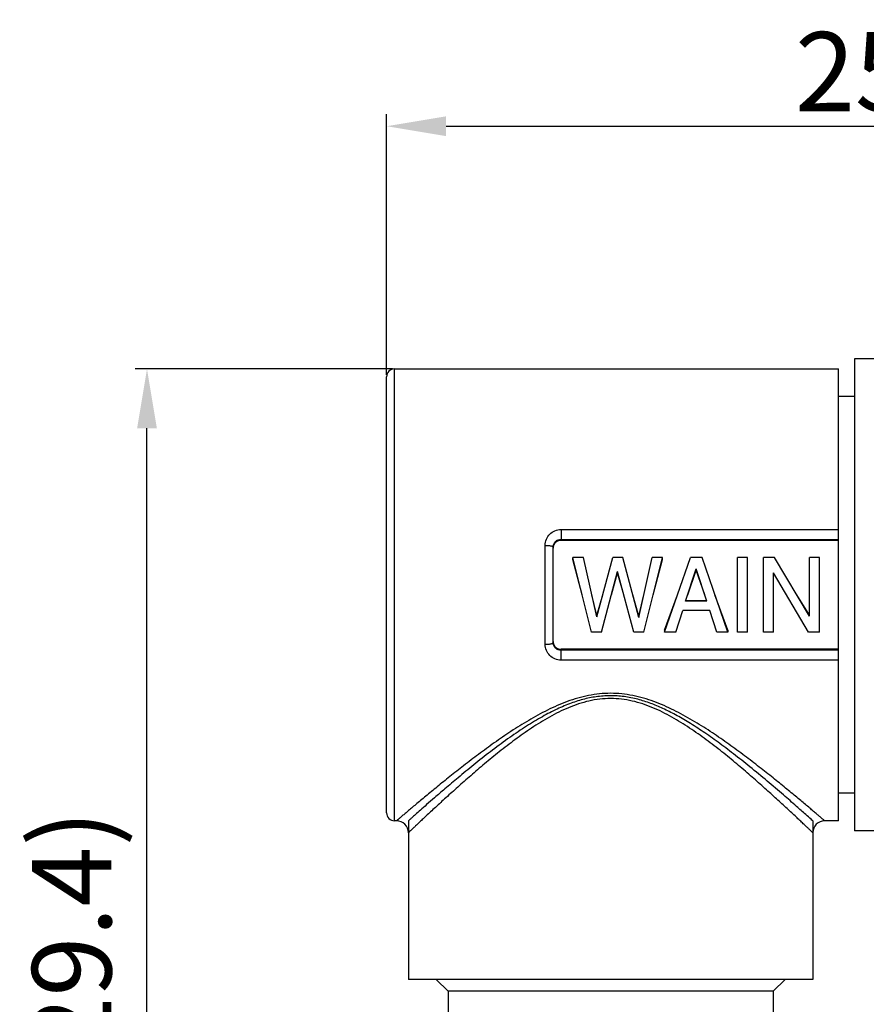
# Model space of a CAD drawing. Units: millimetres. Extents: x 2813 to 3057, y 658 to 974.
# Drawn here: x 2873 to 2895, y 771 to 796 of the extents above; entities that cross this region are included whole.
import ezdxf

# ---------------------------------------------------------------- set-up
doc = ezdxf.new("R2010")
doc.units = ezdxf.units.MM
doc.header["$LTSCALE"] = 65.395
doc.header["$PDMODE"] = 3
doc.header["$PDSIZE"] = 8
doc.layers.get('0').update_dxf_attribs({"linetype": 'CONTINUOUS', "lineweight": 30})
doc.layers.get('Defpoints').update_dxf_attribs({"linetype": 'CONTINUOUS'})
doc.layers.add('06___PRT_ALL_SURFS', color=7, linetype='CONTINUOUS')
doc.layers.add('Dim', color=3, linetype='CONTINUOUS', lineweight=15)
doc.styles.add('Romans字体', font='romans.shx', dxfattribs={"width": 0.75})
doc.dimstyles.new('01', dxfattribs={"dimscale": 0.25, "dimtxt": 5, "dimasz": 4.5, "dimexe": 1.2, "dimexo": 0.2, "dimgap": 0.5, "dimtad": 1, "dimdsep": 46, "dimtxsty": 'Romans字体', "dimcen": 0, "dimclrd": 1, "dimclre": 6, "dimclrt": 4, "dimazin": 2, "dimtfac": 1, "dimtofl": 0, "dimtmove": 0, "dimatfit": 3, "dimfxl": 1, "dimtolj": 1, "dimtzin": 0, "dimarcsym": 0})

# ---------------------------------------------------------------- blocks, each defined once
blk = doc.blocks.new('*D34')
at = {"layer": 'Defpoints', "color": 0, "lineweight": 5}
for p in [(2908.534, 793.328), (2882.634, 787.008), (2908.534, 787.008)]:
    blk.add_point(p, dxfattribs=at)
at = {"layer": 'Dim', "color": 6, "lineweight": -2}
for p, q in [((2882.634, 787.058), (2882.634, 793.628)), ((2908.534, 787.058), (2908.534, 793.628))]:
    blk.add_line(p, q, dxfattribs=at)
at = {"layer": 'Dim', "color": 1, "lineweight": -2}
blk.add_line((2884.134, 793.328), (2907.034, 793.328), dxfattribs=at)
at = {"layer": 'Dim', "color": 1, "lineweight": 5}
for points in [[(2884.134, 793.578), (2884.134, 793.078), (2882.634, 793.328)], [(2907.034, 793.578), (2907.034, 793.078), (2908.534, 793.328)]]:
    blk.add_solid(points, dxfattribs=at)
at = {"layer": 'Dim', "color": 4, "lineweight": 5, "insert": (2895.584, 794.703), "char_height": 2, "attachment_point": 5, "style": 'Romans字体'}
blk.add_mtext('\\A1;25.9', dxfattribs=at)
blk = doc.blocks.new('*D35')
at = {"layer": 'Defpoints', "color": 0, "lineweight": 5}
for p in [(2876.589, 787.208), (2882.834, 787.208), (2883.828, 757.808)]:
    blk.add_point(p, dxfattribs=at)
at = {"layer": 'Dim', "color": 6, "lineweight": -2}
for p, q in [((2882.784, 787.208), (2876.289, 787.208)), ((2883.778, 757.808), (2876.289, 757.808))]:
    blk.add_line(p, q, dxfattribs=at)
at = {"layer": 'Dim', "color": 1, "lineweight": -2}
blk.add_line((2876.589, 759.308), (2876.589, 785.708), dxfattribs=at)
at = {"layer": 'Dim', "color": 1, "lineweight": 5}
for points in [[(2876.339, 785.708), (2876.839, 785.708), (2876.589, 787.208)], [(2876.339, 759.308), (2876.839, 759.308), (2876.589, 757.808)]]:
    blk.add_solid(points, dxfattribs=at)
at = {"layer": 'Dim', "color": 4, "lineweight": 5, "insert": (2874.69, 772.508), "char_height": 2, "attachment_point": 5, "rotation": 90, "style": 'Romans字体'}
blk.add_mtext('\\A1;(29.4)', dxfattribs=at)

msp = doc.modelspace()

# ---------------------------------------------------------------- linework, layer by layer
at = {"color": 7, "linetype": 'Continuous'}
for p, q in [((2894.434, 787.459), (2894.434, 775.557)), ((2895.034, 787.459), (2894.434, 787.459)), ((2882.834, 775.808), (2882.834, 787.208)), ((2882.834, 787.208), (2894.034, 787.208)), ((2894.034, 775.808), (2894.034, 787.208)), ((2882.634, 776.008), (2882.634, 787.008)), ((2894.434, 786.508), (2894.034, 786.508)), ((2887.034, 783.157), (2887.034, 782.881)), ((2887.034, 783.157), (2894.034, 783.157)), ((2887.034, 782.906), (2894.034, 782.906)), ((2894.034, 782.881), (2887.034, 782.881)), ((2886.634, 780.259), (2886.634, 782.756)), ((2886.834, 780.303), (2886.834, 782.712)), ((2887.334, 782.398), (2887.334, 782.447)), ((2887.805, 780.568), (2887.334, 782.447)), ((2887.596, 782.447), (2887.334, 782.447)), ((2887.569, 781.508), (2887.334, 782.398)), ((2887.94, 780.955), (2887.596, 782.447)), ((2887.94, 780.955), (2888.338, 782.447)), ((2888.591, 782.447), (2888.338, 782.447)), ((2888.993, 780.939), (2888.591, 782.447)), ((2888.993, 780.939), (2889.329, 782.447)), ((2889.124, 780.568), (2889.595, 782.447)), ((2889.595, 782.447), (2889.329, 782.447)), ((2889.359, 781.508), (2889.595, 782.398)), ((2889.595, 782.398), (2889.595, 782.447)), ((2889.646, 780.568), (2890.296, 782.447)), ((2890.592, 782.447), (2890.296, 782.447)), ((2891.242, 780.568), (2890.592, 782.447)), ((2891.485, 780.568), (2891.485, 782.447)), ((2891.737, 782.447), (2891.485, 782.447)), ((2891.737, 780.568), (2891.737, 782.447)), ((2892.143, 780.568), (2892.143, 782.447)), ((2892.422, 782.447), (2892.143, 782.447)), ((2893.301, 780.968), (2892.422, 782.447)), ((2893.301, 780.968), (2893.301, 782.447)), ((2893.554, 782.447), (2893.301, 782.447)), ((2893.554, 780.568), (2893.554, 782.447)), ((2890.177, 781.351), (2890.444, 782.167)), ((2890.228, 781.508), (2890.444, 782.132)), ((2890.444, 782.132), (2890.444, 782.167)), ((2890.71, 781.351), (2890.444, 782.167)), ((2890.659, 781.508), (2890.444, 782.132)), ((2888.058, 780.568), (2888.46, 782.093)), ((2888.306, 781.508), (2888.46, 782.062)), ((2888.46, 782.062), (2888.46, 782.093)), ((2888.871, 780.568), (2888.46, 782.093)), ((2888.618, 781.508), (2888.46, 782.062)), ((2892.396, 780.568), (2892.396, 782.064)), ((2893.274, 780.568), (2892.396, 782.064)), ((2887.94, 780.984), (2887.813, 781.508)), ((2887.94, 780.984), (2888.088, 781.508)), ((2888.993, 780.969), (2888.841, 781.508)), ((2888.993, 780.969), (2889.12, 781.508)), ((2889.646, 780.618), (2889.971, 781.508)), ((2891.242, 780.618), (2890.917, 781.508)), ((2893.301, 780.996), (2892.98, 781.508)), ((2890.71, 781.36), (2890.177, 781.36)), ((2890.71, 781.351), (2890.177, 781.351)), ((2887.94, 780.984), (2887.94, 780.955)), ((2888.993, 780.969), (2888.993, 780.939)), ((2889.927, 780.568), (2890.102, 781.112)), ((2890.785, 781.112), (2890.102, 781.112)), ((2890.96, 780.568), (2890.785, 781.112)), ((2888.058, 780.568), (2887.805, 780.568)), ((2889.124, 780.568), (2888.871, 780.568)), ((2889.646, 780.618), (2889.646, 780.568)), ((2889.927, 780.568), (2889.646, 780.568)), ((2891.242, 780.568), (2890.96, 780.568)), ((2891.242, 780.618), (2891.242, 780.568)), ((2891.737, 780.568), (2891.485, 780.568)), ((2892.396, 780.568), (2892.143, 780.568)), ((2893.554, 780.568), (2893.274, 780.568)), ((2887.034, 779.858), (2887.034, 780.134)), ((2894.034, 780.134), (2887.034, 780.134)), ((2894.034, 780.11), (2887.034, 780.11)), ((2894.034, 779.858), (2887.034, 779.858)), ((2894.434, 776.508), (2894.034, 776.508)), ((2882.884, 775.808), (2882.834, 775.808)), ((2894.034, 775.808), (2893.684, 775.808)), ((2883.184, 775.508), (2883.184, 771.808)), ((2893.384, 775.508), (2893.384, 771.808)), ((2895.034, 775.557), (2894.434, 775.557)), ((2893.384, 771.808), (2883.184, 771.808)), ((2884.184, 771.508), (2883.884, 771.808)), ((2892.384, 771.508), (2892.684, 771.808)), ((2884.184, 771.508), (2884.184, 770.722)), ((2892.384, 771.508), (2884.184, 771.508)), ((2892.384, 771.508), (2892.384, 770.367))]:
    msp.add_line(p, q, dxfattribs=at)
for centre, radius, start, end in [((2882.834, 787.008), 0.2, 90, 180), ((2887.026, 782.687), 0.192, 161.6223, 179.932), ((2887.026, 780.329), 0.192, 180.0681, 198.3945), ((2882.834, 776.008), 0.2, 180, 270), ((2882.884, 775.508), 0.3, 0, 90), ((2893.684, 775.508), 0.3, 90, 180)]:
    msp.add_arc(centre, radius, start, end, dxfattribs=at)
for points, knots in [([(2886.634, 782.756), (2886.634, 782.808), (2886.654, 782.912), (2886.741, 783.046), (2886.875, 783.136), (2886.981, 783.157), (2887.034, 783.157)], [0, 0, 0, 0, 0.247582, 0.495682, 0.746435, 1, 1, 1, 1]), ([(2886.834, 782.712), (2886.834, 782.738), (2886.844, 782.789), (2886.889, 782.854), (2886.956, 782.896), (2887.008, 782.906), (2887.034, 782.906)], [0, 0, 0, 0, 0.248473, 0.496316, 0.746598, 1, 1, 1, 1]), ([(2887.034, 782.881), (2887.013, 782.881), (2886.971, 782.875), (2886.915, 782.847), (2886.869, 782.804), (2886.85, 782.767), (2886.844, 782.747)], [0, 0, 0, 0, 0.252601, 0.503771, 0.752785, 1, 1, 1, 1]), ([(2886.634, 782.756), (2886.659, 782.756), (2886.697, 782.755), (2886.744, 782.749), (2886.774, 782.744), (2886.798, 782.738), (2886.817, 782.731), (2886.829, 782.723), (2886.834, 782.716), (2886.834, 782.712)], [0, 0, 0, 0, 0.362507, 0.527308, 0.67295, 0.794687, 0.889277, 0.95571, 1, 1, 1, 1]), ([(2886.634, 780.259), (2886.659, 780.259), (2886.697, 780.261), (2886.744, 780.266), (2886.774, 780.271), (2886.798, 780.278), (2886.817, 780.285), (2886.829, 780.292), (2886.834, 780.3), (2886.834, 780.303)], [0, 0, 0, 0, 0.362507, 0.527308, 0.672951, 0.794688, 0.889278, 0.955711, 1, 1, 1, 1]), ([(2887.034, 779.858), (2886.981, 779.858), (2886.875, 779.879), (2886.741, 779.97), (2886.654, 780.103), (2886.634, 780.208), (2886.634, 780.259)], [0, 0, 0, 0, 0.253836, 0.504652, 0.752581, 1, 1, 1, 1]), ([(2887.034, 780.11), (2887.008, 780.11), (2886.956, 780.119), (2886.889, 780.162), (2886.844, 780.226), (2886.834, 780.277), (2886.834, 780.303)], [0, 0, 0, 0, 0.253675, 0.504034, 0.751706, 1, 1, 1, 1]), ([(2886.844, 780.268), (2886.85, 780.249), (2886.87, 780.212), (2886.915, 780.168), (2886.971, 780.14), (2887.013, 780.134), (2887.034, 780.134)], [0, 0, 0, 0, 0.247222, 0.496237, 0.747401, 1, 1, 1, 1]), ([(2893.684, 775.808), (2893.684, 775.808), (2893.683, 775.809), (2893.681, 775.81), (2893.679, 775.812), (2893.674, 775.816), (2893.664, 775.824), (2893.65, 775.836), (2893.632, 775.852), (2893.61, 775.87), (2893.585, 775.892), (2893.543, 775.928), (2893.482, 775.979), (2893.399, 776.05), (2893.303, 776.131), (2893.195, 776.222), (2893.075, 776.322), (2892.897, 776.471), (2892.651, 776.673), (2892.332, 776.93), (2891.985, 777.204), (2891.612, 777.489), (2891.215, 777.779), (2890.795, 778.068), (2890.351, 778.347), (2889.88, 778.606), (2889.378, 778.827), (2888.933, 778.958), (2888.565, 779.013), (2888.284, 779.028), (2888.004, 779.014), (2887.635, 778.958), (2887.19, 778.828), (2886.689, 778.606), (2886.218, 778.347), (2885.773, 778.068), (2885.353, 777.779), (2884.956, 777.489), (2884.583, 777.204), (2884.236, 776.93), (2883.917, 776.673), (2883.671, 776.471), (2883.493, 776.322), (2883.373, 776.222), (2883.265, 776.131), (2883.169, 776.05), (2883.086, 775.98), (2883.025, 775.928), (2882.983, 775.892), (2882.957, 775.87), (2882.935, 775.852), (2882.917, 775.836), (2882.903, 775.824), (2882.894, 775.816), (2882.889, 775.812), (2882.886, 775.81), (2882.885, 775.809), (2882.884, 775.808), (2882.884, 775.808)], [0, 0, 0, 0, 0.000052, 0.000209, 0.000469, 0.000833, 0.001872, 0.00332, 0.005174, 0.007425, 0.010068, 0.013093, 0.020248, 0.028807, 0.038675, 0.049757, 0.061955, 0.075175, 0.104324, 0.136553, 0.171312, 0.208145, 0.246681, 0.286621, 0.327722, 0.369786, 0.41264, 0.456101, 0.478009, 0.499968, 0.521927, 0.543835, 0.587299, 0.630155, 0.672221, 0.713324, 0.753266, 0.791805, 0.82864, 0.8634, 0.895632, 0.924787, 0.938011, 0.950213, 0.961299, 0.971173, 0.979736, 0.986898, 0.989924, 0.992568, 0.994822, 0.996678, 0.998127, 0.999165, 0.99953, 0.999791, 0.999948, 1, 1, 1, 1]), ([(2893.384, 775.508), (2893.384, 775.508), (2893.383, 775.508), (2893.382, 775.51), (2893.379, 775.512), (2893.374, 775.517), (2893.366, 775.525), (2893.353, 775.537), (2893.336, 775.553), (2893.316, 775.572), (2893.292, 775.595), (2893.254, 775.631), (2893.198, 775.684), (2893.121, 775.757), (2893.032, 775.841), (2892.932, 775.934), (2892.822, 776.037), (2892.656, 776.191), (2892.428, 776.4), (2892.132, 776.667), (2891.809, 776.952), (2891.461, 777.249), (2891.089, 777.553), (2890.695, 777.857), (2890.277, 778.153), (2889.83, 778.431), (2889.351, 778.673), (2888.92, 778.818), (2888.56, 778.881), (2888.284, 778.898), (2888.009, 778.881), (2887.648, 778.818), (2887.218, 778.673), (2886.738, 778.432), (2886.292, 778.154), (2885.873, 777.857), (2885.479, 777.553), (2885.108, 777.25), (2884.76, 776.952), (2884.436, 776.667), (2884.14, 776.4), (2883.912, 776.191), (2883.746, 776.038), (2883.636, 775.935), (2883.536, 775.841), (2883.447, 775.757), (2883.37, 775.684), (2883.314, 775.631), (2883.275, 775.595), (2883.252, 775.572), (2883.231, 775.553), (2883.215, 775.537), (2883.202, 775.525), (2883.193, 775.517), (2883.188, 775.512), (2883.186, 775.51), (2883.185, 775.508), (2883.184, 775.508), (2883.184, 775.508)], [0, 0, 0, 0, 0.000052, 0.000207, 0.000465, 0.000826, 0.001856, 0.003292, 0.00513, 0.007364, 0.009985, 0.012987, 0.020089, 0.028588, 0.038394, 0.049411, 0.061546, 0.074704, 0.103742, 0.135882, 0.170578, 0.207376, 0.245908, 0.285874, 0.327033, 0.369191, 0.412186, 0.455842, 0.477875, 0.499968, 0.522061, 0.544094, 0.587752, 0.630749, 0.67291, 0.714071, 0.754039, 0.792573, 0.829373, 0.864071, 0.896214, 0.925259, 0.938421, 0.950559, 0.96158, 0.971391, 0.979896, 0.987004, 0.990007, 0.99263, 0.994866, 0.996706, 0.998143, 0.999172, 0.999534, 0.999793, 0.999948, 1, 1, 1, 1])]:
    msp.add_open_spline(points, degree=3, knots=knots, dxfattribs=at)
at = {"layer": '06___PRT_ALL_SURFS', "color": 7, "linetype": 'Continuous'}
for p, q in [((2883.184, 775.808), (2883.184, 771.808)), ((2893.384, 775.808), (2893.384, 771.808)), ((2893.384, 771.808), (2883.184, 771.808))]:
    msp.add_line(p, q, dxfattribs=at)
msp.add_open_spline([(2893.384, 775.808), (2893.37, 775.82), (2893.31, 775.873), (2893.174, 775.995), (2892.942, 776.2), (2892.619, 776.482), (2892.228, 776.816), (2891.808, 777.163), (2891.395, 777.49), (2891.002, 777.787), (2890.627, 778.051), (2890.27, 778.283), (2889.932, 778.479), (2889.611, 778.641), (2889.294, 778.774), (2888.967, 778.879), (2888.624, 778.947), (2888.271, 778.97), (2887.921, 778.944), (2887.578, 778.873), (2887.234, 778.76), (2886.877, 778.605), (2886.499, 778.404), (2886.098, 778.157), (2885.678, 777.869), (2885.252, 777.552), (2884.837, 777.225), (2884.454, 776.91), (2884.126, 776.633), (2883.862, 776.406), (2883.657, 776.227), (2883.496, 776.085), (2883.369, 775.973), (2883.275, 775.889), (2883.216, 775.837), (2883.19, 775.814), (2883.184, 775.808)], degree=3, knots=[0, 0, 0, 0, 0.004646, 0.019526, 0.044932, 0.080627, 0.124941, 0.171195, 0.2143, 0.254385, 0.292101, 0.327066, 0.358956, 0.387889, 0.415345, 0.443299, 0.472157, 0.501165, 0.529852, 0.558036, 0.587123, 0.618548, 0.653388, 0.692215, 0.734267, 0.778352, 0.822635, 0.864209, 0.900094, 0.928044, 0.949692, 0.966905, 0.98086, 0.991393, 0.997862, 1, 1, 1, 1], dxfattribs=at)

# ---------------------------------------------------------------- dimensions: what is measured, and where the dimension line sits
at = {"layer": 'Dim', "lineweight": 5}
dim = msp.add_linear_dim(base=(2908.534, 793.328), p1=(2882.634, 787.008), p2=(2908.534, 787.008), dimstyle='01', override={"dimtxt": 8, "dimasz": 6, "dimgap": 1.5}, dxfattribs=at)
dim.commit()
dim.dimension.update_dxf_attribs({"geometry": '*D34', "text_midpoint": (2895.584, 794.703)})
dim = msp.add_linear_dim(base=(2876.589, 787.208), p1=(2883.828, 757.808), p2=(2882.834, 787.208), angle=90, dimstyle='01', override={"dimtxt": 8, "dimasz": 6, "dimgap": 1.5, "dimdec": 1, "dimpost": '(<>)'}, dxfattribs=at)
dim.commit()
dim.dimension.update_dxf_attribs({"geometry": '*D35', "text_midpoint": (2874.69, 772.508)})

doc.saveas('drawing.dxf')
